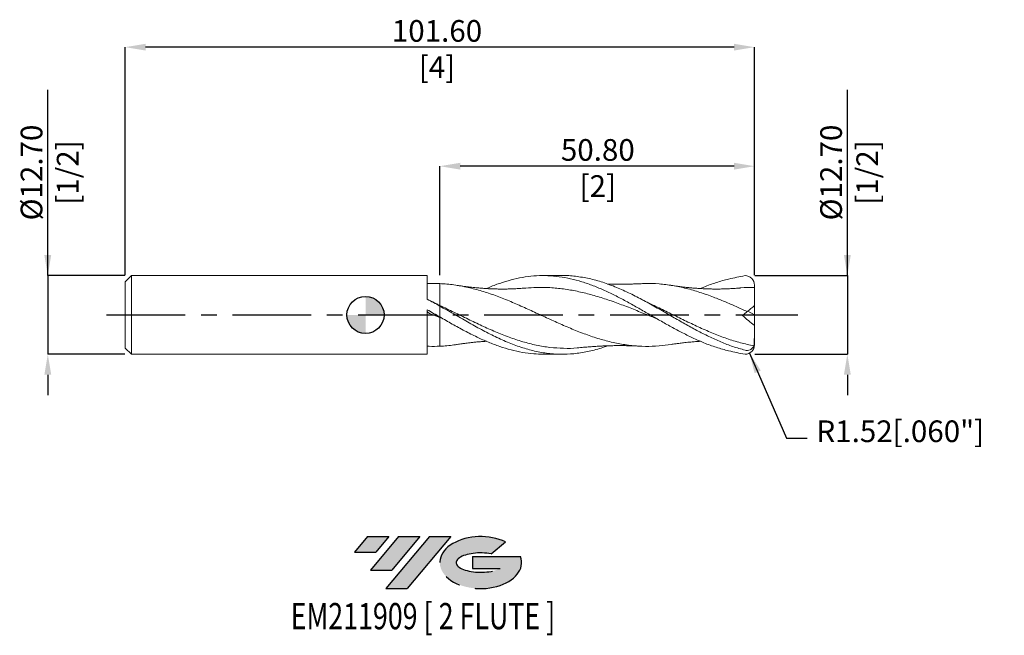
# Model space of a CAD drawing. Units: millimetres. Extents: x -56 to 103, y -52 to 48.
import ezdxf
from ezdxf.enums import TextEntityAlignment as Align

# ---------------------------------------------------------------- set-up
doc = ezdxf.new("R2010")
doc.units = ezdxf.units.MM
doc.header["$PDSIZE"] = -1
doc.linetypes.add('CENTERX2', pattern=[20.319999999999997, 12.7, -2.54, 2.54, -2.54])
for name, color, linetype in [('FORMAT', 2, 'Continuous'), ('중심선', 1, 'CENTERX2'), ('해칭선', 100, 'Continuous')]:
    doc.layers.add(name, color=color, linetype=linetype)
doc.layers.add('외형선', color=4, linetype='Continuous', lineweight=30)
doc.layers.add('치수문자_일반주서', color=7, linetype='Continuous', lineweight=15)
doc.styles.add('SLDTEXTSTYLE0', font='TXT', dxfattribs={"width": 0.75})
doc.dimstyles.new('ISO-25', dxfattribs={"dimtxt": 2.5, "dimasz": 2.5, "dimexe": 1.25, "dimexo": 0.625, "dimtad": 1, "dimtxsty": 'Standard', "dimcen": 2.5, "dimadec": 0, "dimazin": 0, "dimtfac": 1, "dimtmove": 0, "dimatfit": 3, "dimfxl": 1, "dimarcsym": 0})
doc.dimstyles.new('SLDDIMSTYLE1', dxfattribs={"dimtxt": 3.5, "dimasz": 3.302, "dimexe": 0, "dimexo": 0.0625, "dimgap": 0.875, "dimtad": 1, "dimrnd": 1e-09, "dimzin": 4, "dimdsep": 46, "dimtxsty": 'SLDTEXTSTYLE0', "dimsah": 1, "dimcen": 0.09, "dimadec": 0, "dimazin": 1, "dimtfac": 1, "dimtofl": 0, "dimtmove": 0, "dimatfit": 3, "dimfxl": 1, "dimfrac": 2, "dimtolj": 1, "dimtzin": 12, "dimarcsym": 0})

# ---------------------------------------------------------------- blocks, each defined once
blk = doc.blocks.new('블럭10')
at = {"layer": '중심선'}
for p, q in [((2.268634060543552, 16.24717430164393), (0.1404042013395286, 13.71084872107135)), ((2.268634060543552, 16.24717430164393), (5.714909304380834, 16.24717430164393)), ((7.28139805157953, 16.24717430164393), (2.750260043222114, 10.84717430164391)), ((5.714909304380834, 16.24717430164393), (3.58671253028996, 13.71088815037384)), ((12.29416204261559, 16.24717430164393), (5.245725140726316, 7.84717430164391)), ((10.72767329541681, 16.24717430164393), (6.196535287059397, 10.84717430164391)), ((7.28139805157953, 16.24717430164393), (10.72767329541681, 16.24717430164393)), ((15.74043728645272, 16.24717430164393), (8.692000384563599, 7.84717430164391)), ((12.29416204261559, 16.24717430164393), (15.74043728645272, 16.24717430164393)), ((22.22332737316547, 13.45928029700563), (24.52862924686651, 15.39360700705356)), ((0.1404042013395286, 13.71084872107135), (3.58671253028996, 13.71088815037384)), ((19.22039502424796, 13.00717430171391), (19.22036997980202, 11.08717430171403)), ((19.22039502424796, 13.00717430171391), (26.96566020931264, 13.00717430171391)), ((2.750260043222114, 10.84717430164391), (6.196535287059397, 10.84717430164391)), ((19.22036997980202, 11.08717430171403), (23.66174974927406, 11.08717430171406)), ((5.245725140726316, 7.84717430164391), (8.692000384563599, 7.84717430164391))]:
    blk.add_line(p, q, dxfattribs=at)
for centre, major_axis, ratio, start_param, end_param in [((20.54032771741204, 12.0471743016438), (6.600054785286829, -1.261213355974178e-13), 0.636358354079598, 0.9219305317359503, 6.513795318482858), ((20.54032771746488, 12.04717430159265), (3.960054785062283, 1.540847449632565e-10), 0.3939339440162632, 1.131841032648279, 5.62031148352944)]:
    blk.add_ellipse(centre, major_axis=major_axis, ratio=ratio, start_param=start_param, end_param=end_param, dxfattribs=at)
at = {"layer": 'FORMAT', "color": 2, "style": 'SLDTEXTSTYLE0', "width": 0.75}
blk.add_attdef('AUTOATTR0', text='', height=4.233333333333333, dxfattribs=at).set_placement((3.448148490846466, -0.0412997538344756), align=Align.BOTTOM_LEFT)
blk = doc.blocks.new('_D')
at = {"layer": 'Defpoints', "color": 0}
for p in [(-38.8, 6.349999999999994), (-51.29999999999995, -6.350000000000046), (-38.79169998830419, -6.349999999999999)]:
    blk.add_point(p, dxfattribs=at)
at = {"layer": '치수문자_일반주서', "color": 0, "lineweight": -2}
for p, q in [((-51.29999999999999, 6.349999999999948), (-51.30000000000009, 36.33949999999995)), ((-51.3, 9.651999999999948), (-51.30000000000002, 12.95399999999995)), ((-38.8625, 6.349999999999994), (-51.29999999999999, 6.349999999999948)), ((-51.29999999999999, 6.349999999999948), (-51.29999999999995, -6.350000000000044)), ((-38.85419998830419, -6.349999999999999), (-51.29999999999995, -6.350000000000044)), ((-51.29999999999993, -9.652000000000044), (-51.29999999999992, -12.95400000000004))]:
    blk.add_line(p, q, dxfattribs=at)
at = {"layer": '치수문자_일반주서', "color": 0}
for points in [[(-51.85033333333334, 9.651999999999946), (-50.74966666666667, 9.65199999999995), (-51.29999999999999, 6.349999999999948)], [(-50.7496666666666, -9.652000000000042), (-51.85033333333327, -9.652000000000045), (-51.29999999999995, -6.350000000000044)]]:
    blk.add_solid(points, dxfattribs=at)
at = {"layer": '치수문자_일반주서', "color": 0, "insert": (-55.67500000000005, 22.99574999999994), "char_height": 3.5, "attachment_point": 2, "rotation": 90.00000000000018, "style": 'SLDTEXTSTYLE0'}
blk.add_mtext('\\A1;%%c12.70 [1/2]', dxfattribs=at)
blk = doc.blocks.new('_D_1')
at = {"layer": 'Defpoints', "color": 0}
for p in [(62.79999999999999, 6.350000000000196), (62.80053897120704, -6.349999999999898), (77.80000000000004, -6.349999999999842)]:
    blk.add_point(p, dxfattribs=at)
at = {"layer": '치수문자_일반주서', "color": 0, "lineweight": -2}
for p, q in [((77.79999999999998, 6.350000000000254), (77.79999999999988, 36.33950000000026)), ((77.79999999999997, 9.652000000000253), (77.79999999999995, 12.95400000000025)), ((62.86249999999999, 6.350000000000196), (77.79999999999998, 6.350000000000254)), ((77.79999999999998, 6.350000000000254), (77.80000000000003, -6.349999999999842)), ((62.86303897120704, -6.349999999999898), (77.80000000000003, -6.349999999999842)), ((77.80000000000004, -9.651999999999841), (77.80000000000005, -12.95399999999984))]:
    blk.add_line(p, q, dxfattribs=at)
at = {"layer": '치수문자_일반주서', "color": 0}
for points in [[(77.24966666666664, 9.652000000000251), (78.3503333333333, 9.652000000000255), (77.79999999999998, 6.350000000000254)], [(78.35033333333337, -9.65199999999984), (77.24966666666671, -9.651999999999843), (77.80000000000003, -6.349999999999842)]]:
    blk.add_solid(points, dxfattribs=at)
at = {"layer": '치수문자_일반주서', "color": 0, "insert": (73.42499999999993, 22.99575000000024), "char_height": 3.5, "attachment_point": 2, "rotation": 90.00000000000018, "style": 'SLDTEXTSTYLE0'}
blk.add_mtext('\\A1;%%c12.70 [1/2]', dxfattribs=at)
blk = doc.blocks.new('_D_2')
at = {"layer": 'Defpoints', "color": 0}
for p in [(11.99999999999999, 24.02005363804134), (11.99999999999999, 6.35000000000002), (62.79999999999999, 6.350000000000196)]:
    blk.add_point(p, dxfattribs=at)
at = {"layer": '치수문자_일반주서', "color": 0, "lineweight": -2}
for p, q in [((11.99999999999999, 6.41250000000002), (11.99999999999999, 24.02005363804134)), ((59.49799999999999, 24.02005363804134), (15.30199999999999, 24.02005363804134)), ((62.79999999999999, 6.412500000000196), (62.79999999999999, 24.02005363804134))]:
    blk.add_line(p, q, dxfattribs=at)
at = {"layer": '치수문자_일반주서', "color": 0}
for points in [[(15.30199999999999, 24.57038697137467), (15.30199999999999, 23.469720304708), (11.99999999999999, 24.02005363804134)], [(59.49799999999999, 23.469720304708), (59.49799999999999, 24.57038697137467), (62.79999999999999, 24.02005363804134)]]:
    blk.add_solid(points, dxfattribs=at)
at = {"layer": '치수문자_일반주서', "color": 0, "insert": (37.50681402746528, 28.39505363804134), "char_height": 3.5, "attachment_point": 2, "style": 'SLDTEXTSTYLE0'}
blk.add_mtext('\\A1;50.80 [2]', dxfattribs=at)
blk = doc.blocks.new('_D_3')
at = {"layer": 'Defpoints', "color": 0}
for p in [(-38.8, 43.24499711901481), (-38.8, 6.349999999999991), (62.79999999999999, 6.350000000000196)]:
    blk.add_point(p, dxfattribs=at)
at = {"layer": '치수문자_일반주서', "color": 0, "lineweight": -2}
for p, q in [((-38.8, 6.412499999999991), (-38.79999999999999, 43.24499711901481)), ((59.498, 43.24499711901481), (-35.49799999999999, 43.24499711901481)), ((62.79999999999999, 6.412500000000196), (62.8, 43.24499711901481))]:
    blk.add_line(p, q, dxfattribs=at)
at = {"layer": '치수문자_일반주서', "color": 0}
for points in [[(-35.49799999999999, 43.79533045234815), (-35.49799999999999, 42.69466378568148), (-38.79999999999999, 43.24499711901481)], [(59.498, 42.69466378568148), (59.498, 43.79533045234815), (62.8, 43.24499711901481)]]:
    blk.add_solid(points, dxfattribs=at)
at = {"layer": '치수문자_일반주서', "color": 0, "insert": (11.5428147161369, 47.61999711901481), "char_height": 3.5, "attachment_point": 2, "style": 'SLDTEXTSTYLE0'}
blk.add_mtext('\\A1;101.60 [4]', dxfattribs=at)
blk = doc.blocks.new('SW_DOWELSYMBOL_0')
at = {"linetype": 'Continuous', "lineweight": 0}
h = blk.add_hatch(color=0, dxfattribs=at)
edge = h.paths.add_edge_path(flags=0)
edge.add_arc((6.9e-15, 0), 3.000000000000002, 0, 90)
edge.add_line((6.9e-15, 3.000000000000002), (6.9e-15, 0))
edge.add_line((6.9e-15, 0), (3.000000000000009, 0))
h = blk.add_hatch(color=0, dxfattribs=at)
edge = h.paths.add_edge_path(flags=0)
edge.add_arc((6.9e-15, 0), 3.000000000000002, 180, 270.0000000000007)
edge.add_line((6.9e-15, -3.000000000000002), (6.9e-15, 0))
edge.add_line((6.9e-15, 0), (-2.999999999999995, 0))
at = {"layer": '해칭선', "color": 0}
blk.add_circle((0, 0), 3.000000000000002, dxfattribs=at)

msp = doc.modelspace()

# ---------------------------------------------------------------- hatches: boundary and pattern name
at = {"layer": '중심선'}
for points in [[(3.774636372255625, -35.8), (0.328361128418343, -35.8), (-1.799868730785708, -38.3363255805726), (1.646439598164752, -38.3362861512701)], [(8.787400363291576, -35.80000000000003), (5.341125119454322, -35.79999999999998), (0.8099871110969059, -41.20000000000002), (4.256262354934188, -41.20000000000002)], [(13.80016435432749, -35.79999999999998), (10.35388911049038, -35.79999999999998), (3.305452208601107, -44.20000000000002), (6.75172745243839, -44.20000000000002)]]:
    msp.add_hatch(color=256, dxfattribs=at).paths.add_polyline_path(points, flags=0)
h = msp.add_hatch(color=256, dxfattribs=at)
edge = h.paths.add_edge_path(flags=0)
edge.add_ellipse((18.60005478533967, -40.00000000005127), major_axis=(3.960054785062283, 1.540882976769353e-10), ratio=0.3939339440162628, start_angle=39.99803423149223, end_angle=342.90460819391564, ccw=False)
edge.add_line((20.28305444104026, -38.58789400463831), (22.5883563147413, -36.6535672945904))
edge.add_ellipse((18.60005478528682, -40.00000000000014), major_axis=(6.600054785286829, -1.27897692436818e-13), ratio=0.636358354079598, start_angle=39.99873849337384, end_angle=368.4976242363724)
edge.add_line((25.02538727718743, -39.03999999993002), (17.28012209212277, -39.03999999993002))
edge.add_line((17.28012209212277, -39.03999999993002), (17.28009704767682, -40.95999999992991))
edge.add_line((17.28009704767681, -40.95999999992991), (21.72147681714885, -40.95999999992988))

# ---------------------------------------------------------------- linework, layer by layer
at = {"layer": '외형선', "linetype": 'Continuous', "lineweight": 15}
for p, q in [((-37.8, 6.349999999999993), (-38.8, 5.349999999999993)), ((-38.8, 5.349999999999993), (-38.8, -5.349999999999999)), ((9.969936745991708, 6.35), (-37.8, 6.349999999999997)), ((-37.8, 6.349999999999993), (-37.8, -6.350000000000002)), ((9.969936745991637, 2.542417186322107), (9.969936745991708, 6.35)), ((11.99999999999996, 1.531481970067776), (11.63881046960741, 1.695793594554534)), ((9.969936745991708, -6.35), (9.969936745991602, 0.8361767514838897)), ((11.99999999999999, 1.43147058099941), (11.99999999999999, -0.332811430327637)), ((-38.8, -5.349999999999999), (-37.8, -6.349999999999999)), ((-37.8, -6.350000000000002), (9.969936745991708, -6.35))]:
    msp.add_line(p, q, dxfattribs=at)
at = {"layer": '외형선', "color": 1, "linetype": 'Continuous', "lineweight": 15}
for p, q in [((31.77793686780366, 6.350000000000005), (28.69924227173861, 6.350000000000005)), ((61.74858107100641, 0.6177547644686554), (62.79999999999999, 5.8e-15)), ((62.79999999999999, 5.8e-15), (62.79999999999999, 1.500000000000006)), ((62.79999999999999, 5.8e-15), (62.79999999999999, -1.650589211689694)), ((12.4710546204084, -0.6015661348913295), (11.99999999999999, -0.4152335491063656)), ((62.79999999999999, -1.650589211689694), (62.79999999999999, -4.826000000000202)), ((28.69924227173863, -6.350000000000005), (31.77793686780369, -6.350000000000005))]:
    msp.add_line(p, q, dxfattribs=at)
for centre, start, end in [((61.276, 4.826000000000211), 1.336e-13, 90), ((61.276, -4.8260000000002), 270.0000000000002, 359.9999999999998)]:
    msp.add_arc(centre, 1.524, start, end, dxfattribs=at)
for points, knots in [([(61.27600000000103, -5.691500684613021), (60.62716247316239, -5.508126485010822), (59.32949407718002, -5.141379967401472), (57.38287499490885, -4.382786654439649), (55.43571375212088, -3.499855952489682), (53.48771181745396, -2.504020472288687), (51.53931773334114, -1.431077576530102), (49.50707422654308, -0.26413971296669), (47.39037987519031, 0.9624708572504427), (45.18935861194493, 2.199633612658491), (42.98835146774174, 3.348847340623407), (40.78738229583707, 4.364882367354008), (38.58642775249076, 5.204770248086916), (36.3854774190522, 5.843996715793992), (34.1845163289633, 6.223416972450742), (32.64866935592043, 6.383892087597251), (31.8464719938442, 6.34277040678173), (31.77793686780367, 6.339257207024508)], [0, 0, 0, 0, 0.0659955578503013, 0.1319904385229252, 0.1980005200520818, 0.264041605289725, 0.3301026779549782, 0.3961279646711309, 0.4707437038580566, 0.5453578407541342, 0.6199707509439553, 0.6945828105198777, 0.7691943959265032, 0.8438058838048446, 0.9184176508363179, 0.9930300735866987, 1, 1, 1, 1]), ([(49.35111578109915, -4.765899729588329), (48.69754218118455, -4.858058033204883), (47.31028614064946, -5.053670529478035), (45.18936899517718, -5.108694589360413), (42.98836932436468, -4.979608046329558), (40.78739995775192, -4.646986352759845), (38.58644732030427, -4.130138018737938), (36.38549814670795, -3.448079168005957), (34.18453908543813, -2.628468066145381), (31.98355681113115, -1.703903515982356), (29.78253800567844, -0.7113231459402298), (27.58146935610997, 0.3096679878675677), (25.38033761654556, 1.318285914365059), (23.17912939698867, 2.274364250853229), (20.97783198060946, 3.139372114791312), (18.7764302998846, 3.880122630310289), (16.54631111007142, 4.469560347695684), (14.2874742817698, 4.8957271536041), (12.76249174611892, 5.003766400293915), (11.99999999999999, 5.057786057524108)], [0, 0, 0, 0, 0.0524945005366886, 0.1114232780729011, 0.1703510292622682, 0.2292780687841073, 0.2882047116169148, 0.3471312729060001, 0.406058067830966, 0.4649854114731617, 0.523913618683221, 0.5828430039488081, 0.6417738812626888, 0.7007065639912395, 0.7596413647435187, 0.8185785952410107, 0.8775185661881579, 0.9387592446791649, 1, 1, 1, 1]), ([(25.88779883533554, 4.343105277760025), (25.62417748961618, 4.321685611875562), (25.15676488224416, 4.283707572378138), (24.53595115795685, 4.245980732232237), (24.08588570354667, 4.223585889876389), (23.75071593182645, 4.209825454334224), (23.46834003685841, 4.199935557898788), (23.17005180025517, 4.191495660325625), (22.84763506259249, 4.184688900315805), (22.50075730224471, 4.18005020429732), (22.02268259626738, 4.177614354511213), (21.45871657421624, 4.181782013305544), (20.85798956795612, 4.195590350811528), (20.34135412080574, 4.213840704329224), (19.8253733373991, 4.237674773747774), (19.24645680707757, 4.271388201416938), (18.61078684046252, 4.317594047325747), (17.97148693980105, 4.373197668128062), (17.39163257837637, 4.431309448034765), (16.94573082029884, 4.481193594348495), (16.55470978042659, 4.52809442366117), (16.12673810134793, 4.582358440080708), (15.52198415050819, 4.664490052689523), (15.05652018902318, 4.735803928926352), (14.79353673559112, 4.776095704449752)], [0, 0, 0, 0, 0.0707977095536042, 0.1255275513753208, 0.167362698883955, 0.1923839911069331, 0.2173194378877965, 0.244277211550801, 0.2732870195265906, 0.3044627922499047, 0.3377945876692066, 0.4019501962832789, 0.4557014745075099, 0.5004709677145072, 0.5436949382466333, 0.5952000997321522, 0.6570370984983327, 0.7156842423620753, 0.7680286088221138, 0.8136551300114586, 0.8368861641413438, 0.8748614417371324, 0.9292977052305316, 1, 1, 1, 1]), ([(19.52133686428384, 4.256629567448791), (19.62539031637691, 4.303680193031541), (20.34299798143625, 4.628166203681324), (21.66968825261707, 5.11410634953302), (23.5061023216295, 5.682974196404859), (25.33743760189477, 6.083138559673746), (27.17252601362019, 6.318227269869664), (29.00323079114423, 6.377007179430989), (30.83404154285875, 6.259345608630377), (32.66103571334817, 5.970010663247308), (34.49161253437271, 5.515311759395108), (36.32183757309754, 4.907754375601399), (38.15624337750737, 4.162649640765496), (39.98663205393039, 3.304227351229087), (41.82173608598794, 2.353125418996451), (43.65210821908502, 1.338240430451029), (45.48229552570406, 0.2860897755424353), (47.30826579729872, -0.7715035916380464), (49.13871670982567, -1.809776315894989), (50.96955996932918, -2.797499483525668), (52.80415466123942, -3.710608233043195), (54.35808971163186, -4.397751406858939), (55.63743344344027, -4.894073061093564), (56.63503691027321, -5.242747188354607), (57.63520305776758, -5.546936172579058), (58.73950238136761, -5.833526030945464), (59.95470461529715, -6.085032926444222), (60.83503974730009, -6.289054116475858), (61.276, -6.3500000000002)], [0, 0, 0, 0, 0.0074766960651811, 0.0515632523262567, 0.0953221678605357, 0.1393848820910621, 0.1831314960977922, 0.2271818353976197, 0.2709284043781221, 0.3146750237398945, 0.3584099488584775, 0.4024487988979569, 0.4461836216073882, 0.4902214411735146, 0.5339563187147097, 0.5779947324380323, 0.6217295738557956, 0.6654643937543272, 0.7091991964511545, 0.7532368612094938, 0.7969717530307135, 0.8410104380317772, 0.8649108466825314, 0.8888605285010726, 0.9127609315242925, 0.9367106229555981, 0.9682983233541731, 1, 1, 1, 1]), ([(44.25013530196621, 5.045968226634093), (44.02878861161794, 5.03297629376745), (43.62399583000824, 5.009217001792947), (42.91999693132291, 4.977401636166721), (42.2623380895424, 4.970738116342567), (41.63096512062673, 4.961155660576797), (41.02892448132151, 4.9580780854419), (40.41000903890642, 4.960779261085863), (39.7430157243359, 4.971739191029748), (39.28940104906891, 4.9824736327929), (39.06311334674056, 4.990687288543159), (39.06200909986939, 4.990727369836)], [0, 0, 0, 0, 0.1477136274430108, 0.2701346473273936, 0.3991690827006441, 0.5154248923905688, 0.6219098855781307, 0.7381534846391037, 0.868745173318977, 0.9993594979744889, 1, 1, 1, 1]), ([(61.64627083110446, 0.5319062799012857), (61.04109795085557, 0.8086239234957252), (59.83033189715307, 1.362251391380452), (58.01333799993169, 2.151658913252944), (56.06759873483324, 2.934609146532978), (53.99394028653163, 3.670848583691895), (51.79267938654687, 4.304761990372998), (49.59151186742432, 4.770069973775046), (47.39041184277441, 5.033018464589722), (45.6091313355389, 5.119202503513816), (44.56155025921912, 5.043791495823695), (44.2476470463557, 5.021194908185478)], [0, 0, 0, 0, 0.1043648494229322, 0.2088021803440577, 0.3133161447920695, 0.4398363836573286, 0.5663517291672642, 0.6928628514607728, 0.8193704224474003, 0.9458751155269856, 1, 1, 1, 1]), ([(60.44057835560292, 4.343096787551234), (60.19747321547602, 4.323251443872675), (59.76976440852521, 4.288336393274177), (59.2166911169133, 4.253584412862987), (58.79062829980928, 4.230874375706978), (58.40563638359504, 4.213568810556842), (57.97928573703813, 4.19809339253277), (57.50952007462816, 4.186205213928454), (56.94622724427963, 4.178333964901143), (56.35286210789187, 4.178133973415954), (55.71914439697314, 4.187573308613695), (55.12327440179973, 4.204664109040305), (54.50520829571094, 4.230751219830504), (53.84652056057184, 4.268003085056224), (53.18392398214668, 4.315936539493578), (52.63854297093501, 4.363180373437771), (52.23310307957501, 4.40234509679082), (51.9211063122474, 4.434524023006881), (51.54959164018237, 4.475197972659589), (51.02495568688011, 4.537532014939267), (50.2688564645842, 4.635842890274022), (49.68120414373323, 4.725191648918226), (49.34668360371229, 4.776053347121981)], [0, 0, 0, 0, 0.0659995873551251, 0.116116856896457, 0.1500521954863512, 0.1807480717452615, 0.2193970946695195, 0.2651396234000013, 0.3077710016335748, 0.3717586113782882, 0.42561799526656, 0.4792292629575734, 0.5328162239056032, 0.5928397072290496, 0.6565782697971146, 0.7104272773809647, 0.7403656018517696, 0.7679578609371124, 0.7958339015085062, 0.8419139768554009, 0.9100096775666361, 1, 1, 1, 1]), ([(54.08386433818355, 4.256283674658391), (54.26875218783675, 4.338794057876743), (55.11939791049549, 4.718413944696155), (56.63608787695534, 5.25888419301848), (58.40726572862435, 5.765826852253921), (59.95459839150033, 6.084791189520569), (60.79455766466338, 6.254296080260401), (61.276, 6.350000000000211)], [0, 0, 0, 0, 0.0771265322016323, 0.3548494660081224, 0.6325724252826581, 0.8159553671024815, 1, 1, 1, 1]), ([(47.02205914813674, -0.6028666476021661), (46.41115909924054, -0.357084864021869), (45.06659224656691, 0.1838711234431583), (42.98837290125778, 1.022546704031496), (40.78740356997582, 1.867731144210435), (38.58645116002278, 2.638923435481751), (36.38550216571132, 3.304719954863996), (34.18454328145317, 3.838242936133582), (31.98356123821738, 4.220020457283137), (29.78254244633015, 4.427809462729405), (27.74917978520445, 4.475555123528338), (26.44948533991852, 4.372242016732319), (25.88348146245596, 4.327250196346117)], [0, 0, 0, 0, 0.086699135175339, 0.1908213684429423, 0.2949423105899183, 0.3990625330645876, 0.5031826076199082, 0.6073031060714614, 0.7114246000553786, 0.8155476607864275, 0.9196728588164794, 1, 1, 1, 1]), ([(62.8, 4.445), (62.06609356825274, 4.442449978381824), (61.27894910151439, 4.439714976588708), (60.49181143586608, 4.343699534199938), (60.43857386086254, 4.33720558842813)], [0, 0, 0, 0, 0.9323656110908293, 1, 1, 1, 1]), ([(62.79999999999999, 1.500000000000006), (62.79999999999998, 1.870972544391125), (62.8, 2.222751651562182), (62.79999999999998, 2.865867809526873), (62.79999999999999, 3.157076711148592), (62.80000000000003, 3.662943604909867), (62.8, 3.877547716141515), (62.80000000000003, 4.22324657887753), (62.79999999999999, 4.354375114955245), (62.79999999999999, 4.444999999999999)], [0, 0, 0, 0, 0.25, 0.25, 0.5, 0.5, 0.75, 0.75, 1, 1, 1, 1]), ([(46.34944241123765, 1.627112953219861), (46.04209965087649, 1.773602451144583), (45.45448977714585, 2.053676318110773), (44.86687550104821, 2.361466605383866), (44.58660628792045, 2.508270631649663)], [0, 0, 0, 0, 0.5230387951275984, 1, 1, 1, 1]), ([(62.68878582051816, -4.989345286460549), (61.96723427721506, -4.835646108357714), (60.52415811635796, -4.528253487661239), (58.35963258876055, -3.840842666392333), (56.18290597170314, -3.014259347243351), (53.99392535500316, -2.060601008724946), (51.79267200174716, -1.019390706490336), (49.59150062972358, 0.0592756095342876), (47.76451295333683, 0.9634165948056266), (46.67124950584358, 1.469450667710613), (46.3116825400388, 1.63588185737993)], [0, 0, 0, 0, 0.1321726837214321, 0.2643404352262341, 0.3964955750470824, 0.5309117617261153, 0.6653228214719906, 0.7997294564078491, 0.9341323705053731, 1, 1, 1, 1]), ([(34.70412148262947, -5.264676793416031), (34.5309218689907, -5.287788961422184), (33.62406320862334, -5.408802335966767), (31.98353228897511, -5.418212075768808), (29.78251196776783, -5.27858698509842), (27.58144161536838, -4.91107783702168), (25.38030823279365, -4.3521163188419), (23.17909835162419, -3.618148803764454), (20.97779932560111, -2.740145396088925), (18.77639588709269, -1.752307211817242), (16.54628256928093, -0.6820405291519974), (14.28745577358391, 0.4359028290805569), (12.76248557304484, 1.166288772114563), (11.99999999999996, 1.531481970067776)], [0, 0, 0, 0, 0.0228861257679692, 0.1198298363310775, 0.2167749478058247, 0.3137219704048511, 0.4106714135408047, 0.5076237856137794, 0.6045795937996525, 0.7015393438395129, 0.7985035398303622, 0.8992517074467081, 1, 1, 1, 1]), ([(39.06125120483167, -4.991015176576304), (38.90297646920006, -5.052254311743305), (38.01105242346598, -5.397354601928234), (36.3854773523076, -5.829222191617921), (34.18451675592937, -6.242791046805849), (31.98353313228757, -6.390667002255942), (29.78251272365955, -6.287850663179702), (27.58144332430436, -5.932838280888429), (25.38030770193425, -5.34129974373708), (23.16763711123793, -4.53223152917144), (20.94337893152633, -3.53460635295678), (18.70760744109983, -2.385964972199314), (16.47178485330854, -1.140199420340735), (14.23591308738013, 0.1567623804411177), (12.74530943064805, 1.006564958073922), (11.99999999999999, 1.43147058099941)], [0, 0, 0, 0, 0.017546662979046, 0.0988805356139145, 0.1802147125531994, 0.261549604290696, 0.3428856210241485, 0.4242231724855227, 0.5055626677716871, 0.5869045151756606, 0.6695207126441358, 0.7521382417694293, 0.8347572207766031, 0.9173777676275832, 1, 1, 1, 1]), ([(12, -0.3328114303276027), (12.66548565552335, -0.715335229507853), (14.00198979993388, -1.483563122471238), (16.00378886546293, -2.582754088279373), (17.94958028697995, -3.568810060692697), (19.8376958380892, -4.418778843810426), (21.66968827267816, -5.12037489408289), (23.50610195224969, -5.682055912993387), (25.33743906757597, -6.080493194135253), (27.06977804980294, -6.315701822391154), (28.18892686265885, -6.330756327136688), (28.69924227173863, -6.337620960025057)], [0, 0, 0, 0, 0.1195399862053229, 0.2400738252735849, 0.3596134065176946, 0.469090783559556, 0.5793285109342992, 0.6887469779226431, 0.7989250886821041, 0.9083127958979632, 1, 1, 1, 1]), ([(62.68878581179172, -4.989345284822573), (62.75011762722458, -4.583043071261046), (62.77094553666019, -4.102289692885029), (62.7939187619917, -2.98605603431039), (62.79506692387897, -2.352631309052995), (62.79394503616464, -1.692231658149757)], [0, 0, 0, 0, 0.5, 0.5, 1, 1, 1, 1]), ([(14.80388289898599, -4.756885445394509), (14.63174751984349, -4.789641806976729), (13.69712002792839, -4.967495983278929), (12.76249230292872, -5.017219989414684), (11.99999999999999, -5.057786057524108)], [0, 0, 0, 0, 0.1841753860565116, 1, 1, 1, 1]), ([(14.79353673559112, -4.776095704449753), (15.05651876889406, -4.735804314357713), (15.52198021684099, -4.664491120309848), (16.13954985301783, -4.580617054750006), (16.5863931226606, -4.524116121229153), (16.92093773400742, -4.484319743740465), (17.2054421121297, -4.452155156944463), (17.5074919762532, -4.419882687497442), (17.83352085286877, -4.3872605222016), (18.18171635735479, -4.354886182249435), (18.65663627094586, -4.314667162586339), (19.10538577848948, -4.280429662112349), (19.43115440892142, -4.261859625587334), (19.52151372370905, -4.256708804976535)], [0, 0, 0, 0, 0.1659094984333196, 0.2936492443952018, 0.3908639549519108, 0.449282963131085, 0.5083500462657591, 0.5724068537824586, 0.6413950038723083, 0.7150603411574697, 0.7932633248869635, 0.9426568964607855, 1, 1, 1, 1]), ([(49.34668360371229, -4.77605334712198), (49.57922658170358, -4.740312318301299), (49.99269890188705, -4.676763092950009), (50.53578683925388, -4.601651323726824), (50.96813601135499, -4.545482376705705), (51.36576326912806, -4.496716843247844), (51.80132858352123, -4.446927485183813), (52.2723087714905, -4.397981541254947), (52.82168362357012, -4.346429865694371), (53.39582057093777, -4.300415014695299), (53.83766841324226, -4.268741303499969), (54.05678346092076, -4.257064557198446), (54.08252111836224, -4.255692985051649)], [0, 0, 0, 0, 0.1481432782750343, 0.2634056960870554, 0.3453252281471028, 0.420491411760542, 0.5129072216033217, 0.6203673664959339, 0.7186336284299943, 0.860967688992134, 0.9836690084413172, 1, 1, 1, 1]), ([(34.6999018224877, -5.284065902910227), (35.04359775203275, -5.250760658414816), (35.68023599724058, -5.189068358363887), (36.58264338907689, -5.119043502789484), (37.36112822893848, -5.068875094810178), (38.03055269914825, -5.031070125917152), (38.62351592664766, -5.004932418063638), (39.17280586878098, -4.986682682931312), (39.79862634123486, -4.970068984901673), (40.47574919540919, -4.960073161216195), (41.15855225170186, -4.957932213898382), (41.71676254919484, -4.962541510995254), (42.17514446488337, -4.969046668899321), (42.54237528289978, -4.973851113424425), (43.02009096350933, -4.981646023909682), (43.62339681124332, -5.009293830472932), (44.02857685237417, -5.033003453489525), (44.25013530196622, -5.045968226634093)], [0, 0, 0, 0, 0.109094708173816, 0.20207938937529, 0.2795225901178329, 0.3469191412895341, 0.4069739366761953, 0.4624719668593471, 0.5244219315228785, 0.6034733944403358, 0.6722650484940234, 0.7382990465578784, 0.7740332860330676, 0.8120898246343129, 0.8521499375526435, 0.9191533953239767, 1, 1, 1, 1]), ([(61.276, -5.691500684612754), (61.41368465675518, -5.726707202622887), (61.55195299630402, -5.74091866446354), (61.83140808152044, -5.720815453622658), (61.96816868386658, -5.68624419133195), (62.22532973312016, -5.564905403662435), (62.34493422852572, -5.47768500496486), (62.5465758565182, -5.261306399719681), (62.62937497106292, -5.131669469093679), (62.68878581179172, -4.989345284822573)], [0, 0, 0, 0, 0.25, 0.25, 0.5, 0.5, 0.75, 0.75, 1, 1, 1, 1])]:
    msp.add_open_spline(points, degree=3, knots=knots, dxfattribs=at)
at = {"layer": '외형선', "linetype": 'Continuous', "lineweight": 15}
for points in [[(11.99999999999998, 5.05778605752411), (11.32630314913142, 5.086928352653757), (10.64385254142992, 5.08734111016544), (9.969912579664522, 5.059003621056592)], [(11.99999999999999, 1.431470580999411), (11.32628916193824, 1.811394698160066), (10.64382420449604, 2.184777150792454), (9.969870602953646, 2.542167805920452)], [(9.969936745991602, 0.8361789523236961), (10.6438688552186, 0.4495790625631004), (11.32631120166671, 0.0566017016611417), (11.99999999999997, -0.3328114303276237)], [(11.99999999999999, -0.4152335491063671), (11.45266987561003, -0.1944367809990423), (10.89955980460252, 0.028691657659782), (10.34993297802138, 0.2504149313594712)], [(11.99999999999999, 1.531481970067762), (11.99999999999999, 1.525217347573264), (11.99999999999999, 1.491786088515094), (11.99999999999999, 1.431470581002467)], [(11.99999999999999, 1.531481970067762), (11.99999999999999, 1.525217347573264), (11.99999999999999, 1.491786088515094), (11.99999999999999, 1.431470581002467)], [(11.99999999999998, -5.057786057524113), (11.42463885558249, -5.082674617200663), (10.84289048887706, -5.086656834060304), (10.26551571048229, -5.069586258367494)]]:
    msp.add_open_spline(points, degree=3, dxfattribs=at)
for points, knots in [([(11.99999999999999, 5.057786057524107), (11.99999999999999, 4.955991922115861), (11.99999999999999, 4.800841828128233), (11.99999999999999, 4.383466439459222), (11.99999999999999, 4.121238199235123), (11.99999999999999, 3.504929191292929), (11.99999999999999, 3.151026394907593), (11.99999999999999, 2.379861326347184), (11.99999999999999, 1.962874697405592), (11.99999999999999, 1.531481970067765)], [0, 0, 0, 0, 0.25, 0.25, 0.5, 0.5, 0.75, 0.75, 1, 1, 1, 1]), ([(11.99999999999999, 5.057786057524107), (11.99999999999999, 4.955991922115861), (11.99999999999999, 4.800841828128233), (11.99999999999999, 4.383466439459222), (11.99999999999999, 4.121238199235123), (11.99999999999999, 3.504929191292929), (11.99999999999999, 3.151026394907593), (11.99999999999999, 2.379861326347184), (11.99999999999999, 1.962874697405592), (11.99999999999999, 1.531481970067765)], [0, 0, 0, 0, 0.25, 0.25, 0.5, 0.5, 0.75, 0.75, 1, 1, 1, 1]), ([(11.65937957597933, 1.691210924560634), (11.45506615151403, 1.789286594830249), (10.98703011849537, 2.013955863473599), (10.51504777336679, 2.256678562713816), (10.24910155028297, 2.393444663789182)], [0, 0, 0, 0, 0.4365335359919832, 1, 1, 1, 1]), ([(9.969936745991658, 0.6473398050226342), (9.969936745991477, 0.596293243678364), (10.01172639947379, 0.523281602326067), (10.10902456680724, 0.4126186985190761), (10.14762622886774, 0.3755702255855671), (10.23898618527447, 0.3060893116284474), (10.2918488649413, 0.2738464654098893), (10.34993297802139, 0.2504149313594706)], [0, 0, 0, 0, 0.5000000000000013, 0.5000000000000013, 0.7500000000000007, 0.7500000000000007, 1, 1, 1, 1]), ([(11.99999999999999, -0.1906232294541873), (11.99999999999999, -0.1916726569077962), (12, -0.1941718632641103), (11.99999999999999, -0.264391823600412), (12.00000000000001, -0.3466173335399719), (11.99999999999999, -0.3923266820381057), (11.99999999999999, -0.4152335491060942)], [0, 0, 0, 0, 0.2878904203967711, 0.6856096303781172, 0.842445831301264, 1, 1, 1, 1]), ([(11.99999999999999, -0.3328114303276001), (11.99999999999999, -0.3380485377294234), (11.99999999999998, -0.3613786793960632), (11.99999999999999, -0.3917105337631088), (11.99999999999999, -0.4152335491060941)], [0, 0, 0, 0, 0.2244781654846027, 0.9999999999999999, 0.9999999999999999, 0.9999999999999999, 0.9999999999999999]), ([(11.99999999999999, -0.4152335491063656), (11.99999999999999, -0.9512593748671826), (11.99999999999999, -1.483589656027701), (11.99999999999999, -2.48584394312437), (11.99999999999999, -2.955159362025842), (11.99999999999999, -3.780274792714125), (11.99999999999999, -4.135635148502855), (11.99999999999999, -4.703683825522729), (11.99999999999999, -4.91637342492719), (11.99999999999999, -5.057786057524109)], [0, 0, 0, 0, 0.25, 0.25, 0.5, 0.5, 0.75, 0.75, 1, 1, 1, 1]), ([(11.99999999999999, -0.4152335491063656), (11.99999999999999, -0.9512593748671826), (11.99999999999999, -1.483589656027701), (11.99999999999999, -2.48584394312437), (11.99999999999999, -2.955159362025842), (11.99999999999999, -3.780274792714125), (11.99999999999999, -4.135635148502855), (11.99999999999999, -4.703683825522729), (11.99999999999999, -4.91637342492719), (11.99999999999999, -5.057786057524109)], [0, 0, 0, 0, 0.25, 0.25, 0.5, 0.5, 0.75, 0.75, 1, 1, 1, 1]), ([(10.2655157104823, -5.069586258367494), (10.19951235491385, -5.06763481310287), (10.15382222611018, -5.067783290834281), (10.08094513859556, -5.068053826093792), (10.05415180178217, -5.068436921384073), (9.990723740345516, -5.06988171574141), (9.969936745991678, -5.07117339294147), (9.969936745991676, -5.074733966129635)], [0, 0, 0, 0, 0.25, 0.25, 0.5, 0.5, 1, 1, 1, 1])]:
    msp.add_open_spline(points, degree=3, knots=knots, dxfattribs=at)
at = {"layer": '외형선', "color": 1, "linetype": 'Continuous', "lineweight": 15}
for points in [[(62.79999999999999, 4.444999999999999), (62.79999999999999, 4.563376858686402), (62.79999999999998, 4.689906476575247), (62.79999999999999, 4.826000000000215)], [(61.64627083110447, 0.5319062799012902), (61.39226809442521, 0.3187726772356984), (61.13857374671343, 0.1058978436389224), (60.88518188485772, -0.1067231741875073)], [(62.79999999999999, 1.500000000000006), (62.42152726809082, 1.18242367024436), (62.03681278668893, 0.8596098907914744), (61.64627083110446, 0.5319062799012947)], [(62.79394503617191, -1.692231658141728), (62.15095819290016, -1.186559156597164), (61.51458519611057, -0.6584585551633488), (60.88518188486469, -0.1067231741816007)], [(62.8000000000003, -1.650589211689896), (62.8000000000003, -1.666216543000613), (62.7979500162358, -1.680070106468503), (62.79394503616501, -1.692231658135462)]]:
    msp.add_open_spline(points, degree=3, dxfattribs=at)
at = {"layer": '중심선', "color": 1}
msp.add_line((-41.8, -4.9e-15), (69.80000000000001, 8.1e-15), dxfattribs=at)
at = {"layer": '해칭선'}
msp.add_circle((0, 0), 3.000000000000001, dxfattribs=at)

# ---------------------------------------------------------------- block references
at = {"color": 7, "linetype": 'Continuous'}
ref = msp.add_blockref('블럭10', (-1.94027293212521, -52.04717430164393), dxfattribs=at)
ref.add_attrib('AUTOATTR0', 'EM211909 [ 2 FLUTE ]', dxfattribs={"layer": 'FORMAT', "color": 2, "height": 4.233333333333333, "style": 'SLDTEXTSTYLE0', "width": 0.75}).set_placement((-12.08190894426184, -52.08847405547841), align=Align.BOTTOM_LEFT)
at = {"layer": '해칭선'}
msp.add_blockref('SW_DOWELSYMBOL_0', (0, 0), dxfattribs=at)

# ---------------------------------------------------------------- texts
at = {"insert": (72.80920970581215, -21.63579890989286), "char_height": 3.5, "attachment_point": 7}
msp.add_mtext('{R1.52[.060"]}', dxfattribs=at)

# ---------------------------------------------------------------- dimensions: what is measured, and where the dimension line sits
at = {"layer": '치수문자_일반주서'}
for base, p2, angle, picture, middle in [((-38.79999999999999, 43.24499711901481), (-38.8, 6.349999999999991), 4e-15, '_D_3', (11.5428147161369, 43.24499711901481)), ((11.99999999999999, 24.02005363804134), (11.99999999999999, 6.35000000000002), 6e-15, '_D_2', (37.50681402746528, 24.02005363804134))]:
    dim = msp.add_linear_dim(base=base, p1=(62.79999999999999, 6.350000000000196), p2=p2, angle=angle, dimstyle='SLDDIMSTYLE1', dxfattribs=at)
    dim.commit()
    dim.dimension.update_dxf_attribs({"geometry": picture, "text_midpoint": middle, "dimtype": 160})
for base, p1, p2, picture, middle in [((-51.29999999999995, -6.350000000000044), (-38.8, 6.349999999999994), (-38.79169998830419, -6.349999999999999), '_D', (-51.30000000000005, 22.99574999999995)), ((77.80000000000003, -6.349999999999842), (62.79999999999999, 6.350000000000196), (62.80053897120704, -6.349999999999898), '_D_1', (77.79999999999993, 22.99575000000025))]:
    dim = msp.add_linear_dim(base=base, p1=p1, p2=p2, angle=90.0000000000002, text='%%c<>', dimstyle='SLDDIMSTYLE1', dxfattribs=at)
    dim.commit()
    dim.dimension.update_dxf_attribs({"geometry": picture, "text_midpoint": middle, "dimtype": 160})

# ---------------------------------------------------------------- leaders
at = {"annotation_type": 0, "has_hookline": 1, "hookline_direction": 0, "text_width": 30.33333333333334}
msp.add_leader([(62.00037565464508, -6.16684149359947), (67.98320970581214, -19.88579890989286), (71.28520970581215, -19.88579890989286)], dimstyle='ISO-25', override={"dimtxt": 3.5, "dimasz": 3.302, "dimexe": 1, "dimexo": 1, "dimgap": 1.524, "dimtad": 0, "dimtih": 1, "dimtoh": 1, "dimzin": 0, "dimadec": 2, "dimtzin": 0}, dxfattribs=at)

doc.saveas('drawing.dxf')
